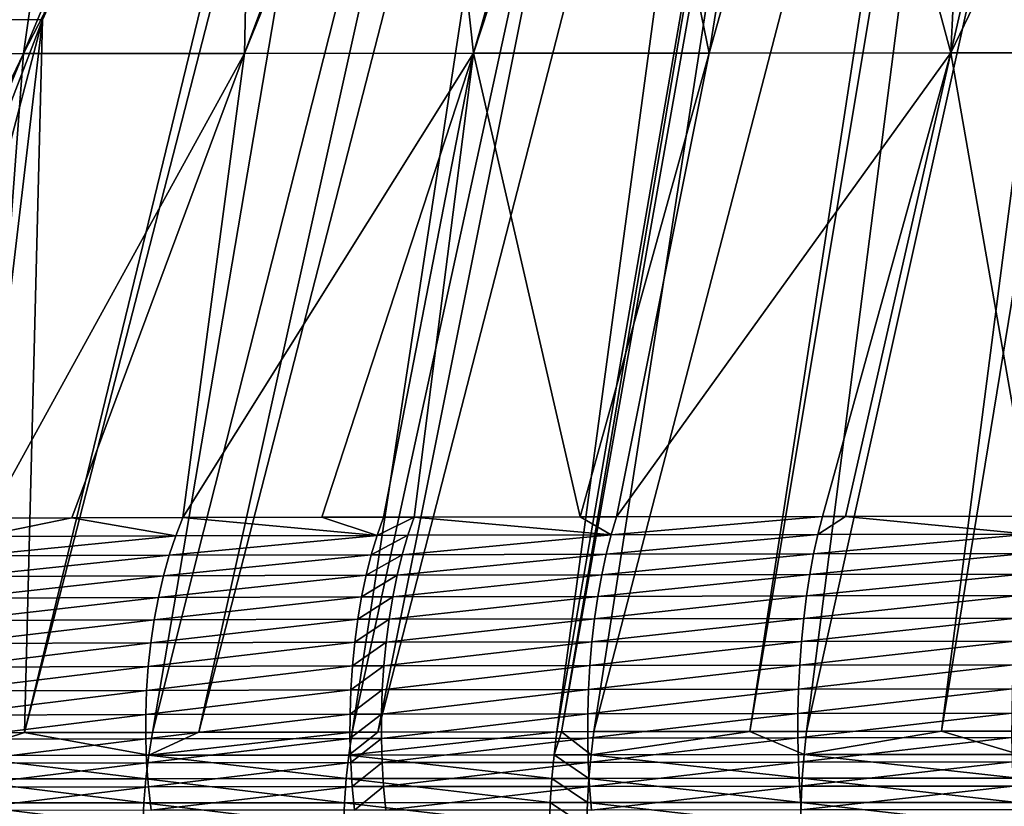
# Model space of a CAD drawing. Extents: x -30 to 30, y -35 to 0.
# Drawn here: x -2.6 to -1.3, y -31.5 to -30.5 of the extents above; entities that cross this region are included whole.
import ezdxf

# ---------------------------------------------------------------- set-up
doc = ezdxf.new("R2010")
doc.units = 0
doc.header["$MEASUREMENT"] = 0
doc.layers.add('L1', color=7, linetype='Continuous')

msp = doc.modelspace()

# ---------------------------------------------------------------- linework, layer by layer
at = {"layer": 'L1', "color": 255}
for points in [[(-2.302134, -29.48212, 21.48232), (-2.756703, -30.48321, 21.67698), (-2.555727, -30.48339, 21.80019)], [(-2.104353, -29.48217, 21.58431), (-2.555727, -30.48339, 21.80019), (-2.579759, -31.43691, 22.22604)], [(-2.104353, -29.48217, 21.58431), (-2.579759, -31.43691, 22.22604), (-2.076597, -29.48217, 21.59863)], [(-2.076597, -29.48217, 21.59863), (-2.579759, -31.43691, 22.22604), (-2.408514, -31.43658, 22.31696)], [(-2.302134, -29.48212, 21.48232), (-2.555727, -30.48339, 21.80019), (-2.291334, -29.48212, 21.48789)], [(-2.291334, -29.48212, 21.48789), (-2.555727, -30.48339, 21.80019), (-2.104353, -29.48217, 21.58431)], [(-2.076597, -29.48217, 21.59863), (-2.408514, -31.43658, 22.31696), (-1.91221, -29.48224, 21.67238)], [(-1.91221, -29.48224, 21.67238), (-2.408514, -31.43658, 22.31696), (-2.346417, -31.43648, 22.34569)], [(-1.91221, -29.48224, 21.67238), (-2.346417, -31.43648, 22.34569), (-1.843591, -29.48227, 21.70317)], [(-1.843591, -29.48227, 21.70317), (-2.346417, -31.43648, 22.34569), (-2.141241, -31.43612, 22.44065)], [(-1.843591, -29.48227, 21.70317), (-2.141241, -31.43612, 22.44065), (-1.715436, -29.48233, 21.75247)], [(-1.715436, -29.48233, 21.75247), (-2.141241, -31.43612, 22.44065), (-2.10675, -31.43606, 22.45437)], [(-1.715436, -29.48233, 21.75247), (-2.10675, -31.43606, 22.45437), (-1.603207, -29.48239, 21.79565)], [(-1.603207, -29.48239, 21.79565), (-2.10675, -31.43606, 22.45437), (-1.867048, -31.43564, 22.54973)], [(-1.603207, -29.48239, 21.79565), (-1.867048, -31.43564, 22.54973), (-1.529985, -29.48243, 21.82087)], [(-1.529985, -29.48243, 21.82087), (-1.867048, -31.43564, 22.54973), (-1.861115, -31.43563, 22.55187)], [(-1.529985, -29.48243, 21.82087), (-1.861115, -31.43563, 22.55187), (-1.514631, -29.48243, 21.82556)], [(-1.514631, -29.48243, 21.82556), (-1.861115, -31.43563, 22.55187), (-1.817579, -31.43556, 22.56759)], [(-1.514631, -29.48243, 21.82556), (-1.817579, -31.43556, 22.56759), (-1.308935, -29.48254, 21.88837)], [(-1.308935, -29.48254, 21.88837), (-1.817579, -31.43556, 22.56759), (-1.609011, -31.43528, 22.63525)], [(-1.308935, -29.48254, 21.88837), (-1.609011, -31.43528, 22.63525), (-1.283267, -29.48255, 21.89621)], [(-1.283267, -29.48255, 21.89621), (-1.609011, -31.43528, 22.63525), (-1.532955, -31.43518, 22.65992)], [(-1.283267, -29.48255, 21.89621), (-1.532955, -31.43518, 22.65992), (-1.099134, -29.48263, 21.94168)], [(-1.099134, -29.48263, 21.94168), (-1.532955, -31.43518, 22.65992), (-1.352103, -31.43504, 22.70773)], [(-1.099134, -29.48263, 21.94168), (-1.352103, -31.43504, 22.70773), (-1.033026, -29.48267, 21.95801)], [(-1.033026, -29.48267, 21.95801), (-1.352103, -31.43504, 22.70773), (-1.245441, -31.43496, 22.73593)], [(-2.495448, -29.9292, -20.89183), (-2.865221, -30.52898, -21.30639), (-2.592515, -29.92771, -20.82627)], [(-2.495448, -29.9292, -20.89183), (-2.581095, -30.52865, -21.48875), (-2.865221, -30.52898, -21.30639)], [(-2.332647, -29.9314, -20.989), (-2.581095, -30.52865, -21.48875), (-2.495448, -29.9292, -20.89183)], [(-2.27276, -29.93221, -21.02474), (-2.581095, -30.52865, -21.48875), (-2.332647, -29.9314, -20.989)], [(-2.27276, -29.93221, -21.02474), (-2.285192, -30.52836, -21.65185), (-2.581095, -30.52865, -21.48875)], [(-2.063184, -29.93468, -21.13448), (-2.285192, -30.52836, -21.65185), (-2.27276, -29.93221, -21.02474)], [(-2.043916, -29.93491, -21.14457), (-2.285192, -30.52836, -21.65185), (-2.063184, -29.93468, -21.13448)], [(-2.043916, -29.93491, -21.14457), (-1.978784, -30.52809, -21.7948), (-2.285192, -30.52836, -21.65185)], [(-1.809321, -29.93729, -21.25124), (-1.978784, -30.52809, -21.7948), (-2.043916, -29.93491, -21.14457)], [(-1.809321, -29.93729, -21.25124), (-1.784639, -29.9375, -21.26083), (-1.978784, -30.52809, -21.7948)], [(-1.978784, -30.52809, -21.7948), (-1.784639, -29.9375, -21.26083), (-1.663169, -30.52785, -21.91678)], [(-1.784639, -29.9375, -21.26083), (-1.569097, -29.93935, -21.34465), (-1.663169, -30.52785, -21.91678)], [(-1.663169, -30.52785, -21.91678), (-1.569097, -29.93935, -21.34465), (-1.498375, -29.93985, -21.36761)], [(-1.663169, -30.52785, -21.91678), (-1.498375, -29.93985, -21.36761), (-1.339819, -30.52766, -22.01731)], [(-1.339819, -30.52766, -22.01731), (-1.498375, -29.93985, -21.36761), (-1.311793, -29.94117, -21.42816)], [(-1.339819, -30.52766, -22.01731), (-1.311793, -29.94117, -21.42816), (-1.206145, -29.94177, -21.45588)], [(-1.058016, -29.94262, -21.49475), (-1.339819, -30.52766, -22.01731), (-1.206145, -29.94177, -21.45588)], [(-1.058016, -29.94262, -21.49475), (-1.010279, -30.52751, -22.09605), (-1.339819, -30.52766, -22.01731)], [(-2.921611, -31.43765, 22.02634), (-2.555727, -30.48339, 21.80019), (-2.756703, -30.48321, 21.67698)], [(-2.80647, -31.43739, 22.09576), (-2.555727, -30.48339, 21.80019), (-2.921611, -31.43765, 22.02634)], [(-2.668696, -31.43708, 22.17883), (-2.555727, -30.48339, 21.80019), (-2.80647, -31.43739, 22.09576)], [(-2.579759, -31.43691, 22.22604), (-2.555727, -30.48339, 21.80019), (-2.668696, -31.43708, 22.17883)], [(-2.581095, -30.52865, -21.48875), (-2.879727, -31.15107, -21.98278), (-2.865221, -30.52898, -21.30639)], [(-2.581095, -30.52865, -21.48875), (-2.838643, -31.15091, -22.00724), (-2.879727, -31.15107, -21.98278)], [(-2.581095, -30.52865, -21.48875), (-2.627908, -31.15013, -22.1327), (-2.838643, -31.15091, -22.00724)], [(-2.285192, -30.52836, -21.65185), (-2.627908, -31.15013, -22.1327), (-2.581095, -30.52865, -21.48875)], [(-2.285192, -30.52836, -21.65185), (-2.516398, -31.14979, -22.19115), (-2.627908, -31.15013, -22.1327)], [(-2.285192, -30.52836, -21.65185), (-2.367657, -31.14933, -22.26911), (-2.516398, -31.14979, -22.19115)], [(-1.978784, -30.52809, -21.7948), (-2.367657, -31.14933, -22.26911), (-2.285192, -30.52836, -21.65185)], [(-1.978784, -30.52809, -21.7948), (-2.181887, -31.14889, -22.35386), (-2.367657, -31.14933, -22.26911)], [(-1.978784, -30.52809, -21.7948), (-2.099224, -31.14869, -22.39157), (-2.181887, -31.14889, -22.35386)], [(-2.057998, -31.14861, -22.40881), (-2.099224, -31.14869, -22.39157), (-1.978784, -30.52809, -21.7948)], [(-1.836115, -31.14822, -22.49354), (-2.057998, -31.14861, -22.40881), (-1.978784, -30.52809, -21.7948)], [(-1.978784, -30.52809, -21.7948), (-1.663169, -30.52785, -21.91678), (-1.836115, -31.14822, -22.49354)], [(-1.836115, -31.14822, -22.49354), (-1.663169, -30.52785, -21.91678), (-1.787187, -31.14813, -22.51223)], [(-1.511511, -31.14774, -22.60081), (-1.787187, -31.14813, -22.51223), (-1.339819, -30.52766, -22.01731)], [(-1.339819, -30.52766, -22.01731), (-1.787187, -31.14813, -22.51223), (-1.663169, -30.52785, -21.91678)], [(-1.339819, -30.52766, -22.01731), (-1.480622, -31.14771, -22.60893), (-1.511511, -31.14774, -22.60081)], [(-1.339819, -30.52766, -22.01731), (-1.231231, -31.14742, -22.67457), (-1.480622, -31.14771, -22.60893)], [(-1.010279, -30.52751, -22.09605), (-1.231231, -31.14742, -22.67457), (-1.339819, -30.52766, -22.01731)], [(-2.638437, -31.17457, -22.15104), (-2.627908, -31.15013, -22.1327), (-2.516398, -31.14979, -22.19115)], [(-2.638437, -31.17457, -22.15104), (-2.516398, -31.14979, -22.19115), (-2.377252, -31.17371, -22.28821)], [(-2.377252, -31.17371, -22.28821), (-2.516398, -31.14979, -22.19115), (-2.367657, -31.14933, -22.26911)], [(-2.377252, -31.17371, -22.28821), (-2.367657, -31.14933, -22.26911), (-2.107806, -31.17301, -22.41134)], [(-2.367657, -31.14933, -22.26911), (-2.181887, -31.14889, -22.35386), (-2.107806, -31.17301, -22.41134)], [(-2.107806, -31.17301, -22.41134), (-2.181887, -31.14889, -22.35386), (-2.099224, -31.14869, -22.39157)], [(-2.107806, -31.17301, -22.41134), (-2.099224, -31.14869, -22.39157), (-2.057998, -31.14861, -22.40881)], [(-2.057998, -31.14861, -22.40881), (-2.06642, -31.17292, -22.42868), (-2.107806, -31.17301, -22.41134)], [(-2.057998, -31.14861, -22.40881), (-1.794548, -31.17239, -22.53268), (-2.06642, -31.17292, -22.42868)], [(-1.836115, -31.14822, -22.49354), (-1.794548, -31.17239, -22.53268), (-2.057998, -31.14861, -22.40881)], [(-1.836115, -31.14822, -22.49354), (-1.787187, -31.14813, -22.51223), (-1.794548, -31.17239, -22.53268)], [(-1.794548, -31.17239, -22.53268), (-1.787187, -31.14813, -22.51223), (-1.511511, -31.14774, -22.60081)], [(-1.794548, -31.17239, -22.53268), (-1.511511, -31.14774, -22.60081), (-1.517775, -31.17195, -22.62175)], [(-1.517775, -31.17195, -22.62175), (-1.511511, -31.14774, -22.60081), (-1.480622, -31.14771, -22.60893)], [(-1.517775, -31.17195, -22.62175), (-1.480622, -31.14771, -22.60893), (-1.236366, -31.17159, -22.69593)], [(-1.480622, -31.14771, -22.60893), (-1.231231, -31.14742, -22.67457), (-1.236366, -31.17159, -22.69593)], [(-2.647963, -31.20063, -22.16761), (-2.638437, -31.17457, -22.15104), (-2.377252, -31.17371, -22.28821)], [(-2.647963, -31.20063, -22.16761), (-2.377252, -31.17371, -22.28821), (-2.385942, -31.19974, -22.30547)], [(-2.385942, -31.19974, -22.30547), (-2.377252, -31.17371, -22.28821), (-2.107806, -31.17301, -22.41134)], [(-2.385942, -31.19974, -22.30547), (-2.107806, -31.17301, -22.41134), (-2.115587, -31.199, -22.42924)], [(-2.115587, -31.199, -22.42924), (-2.107806, -31.17301, -22.41134), (-2.06642, -31.17292, -22.42868)], [(-2.115587, -31.199, -22.42924), (-2.06642, -31.17292, -22.42868), (-2.074057, -31.1989, -22.44667)], [(-2.074057, -31.1989, -22.44667), (-2.06642, -31.17292, -22.42868), (-1.794548, -31.17239, -22.53268)], [(-2.074057, -31.1989, -22.44667), (-1.794548, -31.17239, -22.53268), (-1.801227, -31.19833, -22.55121)], [(-1.801227, -31.19833, -22.55121), (-1.794548, -31.17239, -22.53268), (-1.517775, -31.17195, -22.62175)], [(-1.801227, -31.19833, -22.55121), (-1.517775, -31.17195, -22.62175), (-1.523462, -31.19786, -22.64074)], [(-1.523462, -31.19786, -22.64074), (-1.517775, -31.17195, -22.62175), (-1.236366, -31.17159, -22.69593)], [(-1.523462, -31.19786, -22.64074), (-1.236366, -31.17159, -22.69593), (-1.24103, -31.19746, -22.7153)], [(-2.656424, -31.22816, -22.18229), (-2.647963, -31.20063, -22.16761), (-2.385942, -31.19974, -22.30547)], [(-2.656424, -31.22816, -22.18229), (-2.385942, -31.19974, -22.30547), (-2.39367, -31.22725, -22.32078)], [(-2.39367, -31.22725, -22.32078), (-2.385942, -31.19974, -22.30547), (-2.115587, -31.199, -22.42924)], [(-2.39367, -31.22725, -22.32078), (-2.115587, -31.199, -22.42924), (-2.122515, -31.22649, -22.44513)], [(-2.122515, -31.22649, -22.44513), (-2.115587, -31.199, -22.42924), (-2.074057, -31.1989, -22.44667)], [(-2.122515, -31.22649, -22.44513), (-2.074057, -31.1989, -22.44667), (-2.080858, -31.22638, -22.46265)], [(-2.080858, -31.22638, -22.46265), (-2.074057, -31.1989, -22.44667), (-1.801227, -31.19833, -22.55121)], [(-2.080858, -31.22638, -22.46265), (-1.801227, -31.19833, -22.55121), (-1.80718, -31.22579, -22.56768)], [(-1.80718, -31.22579, -22.56768), (-1.801227, -31.19833, -22.55121), (-1.523462, -31.19786, -22.64074)], [(-1.80718, -31.22579, -22.56768), (-1.523462, -31.19786, -22.64074), (-1.528536, -31.22529, -22.65764)], [(-1.528536, -31.22529, -22.65764), (-1.523462, -31.19786, -22.64074), (-1.24103, -31.19746, -22.7153)], [(-1.528536, -31.22529, -22.65764), (-1.24103, -31.19746, -22.7153), (-1.245194, -31.22488, -22.73256)], [(-2.39367, -31.22725, -22.32078), (-2.400386, -31.25606, -22.33404), (-2.663765, -31.25697, -22.19498)], [(-2.39367, -31.22725, -22.32078), (-2.663765, -31.25697, -22.19498), (-2.656424, -31.22816, -22.18229)], [(-2.122515, -31.22649, -22.44513), (-2.128544, -31.25529, -22.45892), (-2.400386, -31.25606, -22.33404)], [(-2.122515, -31.22649, -22.44513), (-2.400386, -31.25606, -22.33404), (-2.39367, -31.22725, -22.32078)], [(-2.080858, -31.22638, -22.46265), (-2.086777, -31.25519, -22.47651), (-2.128544, -31.25529, -22.45892)], [(-2.080858, -31.22638, -22.46265), (-2.128544, -31.25529, -22.45892), (-2.122515, -31.22649, -22.44513)], [(-1.80718, -31.22579, -22.56768), (-1.812368, -31.25459, -22.582), (-2.086777, -31.25519, -22.47651)], [(-1.80718, -31.22579, -22.56768), (-2.086777, -31.25519, -22.47651), (-2.080858, -31.22638, -22.46265)], [(-1.528536, -31.22529, -22.65764), (-1.532961, -31.25408, -22.67234), (-1.812368, -31.25459, -22.582)], [(-1.528536, -31.22529, -22.65764), (-1.812368, -31.25459, -22.582), (-1.80718, -31.22579, -22.56768)], [(-1.245194, -31.22488, -22.73256), (-1.248828, -31.25365, -22.74758), (-1.532961, -31.25408, -22.67234)], [(-1.245194, -31.22488, -22.73256), (-1.532961, -31.25408, -22.67234), (-1.528536, -31.22529, -22.65764)], [(-2.669938, -31.28686, -22.20561), (-2.663765, -31.25697, -22.19498), (-2.400386, -31.25606, -22.33404)], [(-2.669938, -31.28686, -22.20561), (-2.400386, -31.25606, -22.33404), (-2.406045, -31.28597, -22.34518)], [(-2.406045, -31.28597, -22.34518), (-2.400386, -31.25606, -22.33404), (-2.128544, -31.25529, -22.45892)], [(-2.406045, -31.28597, -22.34518), (-2.128544, -31.25529, -22.45892), (-2.133635, -31.28522, -22.47052)], [(-2.133635, -31.28522, -22.47052), (-2.128544, -31.25529, -22.45892), (-2.086777, -31.25519, -22.47651)], [(-2.133635, -31.28522, -22.47052), (-2.086777, -31.25519, -22.47651), (-2.091777, -31.28512, -22.48817)], [(-2.091777, -31.28512, -22.48817), (-2.086777, -31.25519, -22.47651), (-1.812368, -31.25459, -22.582)], [(-2.091777, -31.28512, -22.48817), (-1.812368, -31.25459, -22.582), (-1.816756, -31.28452, -22.59405)], [(-1.816756, -31.28452, -22.59405), (-1.812368, -31.25459, -22.582), (-1.532961, -31.25408, -22.67234)], [(-1.816756, -31.28452, -22.59405), (-1.532961, -31.25408, -22.67234), (-1.536709, -31.28402, -22.68474)], [(-1.536709, -31.28402, -22.68474), (-1.532961, -31.25408, -22.67234), (-1.248828, -31.25365, -22.74758)], [(-1.536709, -31.28402, -22.68474), (-1.248828, -31.25365, -22.74758), (-1.25191, -31.28359, -22.76026)], [(-2.406045, -31.28597, -22.34518), (-2.410611, -31.3168, -22.3541), (-2.674901, -31.31765, -22.2141)], [(-2.406045, -31.28597, -22.34518), (-2.674901, -31.31765, -22.2141), (-2.669938, -31.28686, -22.20561)], [(-2.133635, -31.28522, -22.47052), (-2.137754, -31.31608, -22.47984), (-2.410611, -31.3168, -22.3541)], [(-2.133635, -31.28522, -22.47052), (-2.410611, -31.3168, -22.3541), (-2.406045, -31.28597, -22.34518)], [(-2.091777, -31.28512, -22.48817), (-2.095824, -31.31598, -22.49755), (-2.137754, -31.31608, -22.47984)], [(-2.091777, -31.28512, -22.48817), (-2.137754, -31.31608, -22.47984), (-2.133635, -31.28522, -22.47052)], [(-1.816756, -31.28452, -22.59405), (-1.820316, -31.3154, -22.60377), (-2.095824, -31.31598, -22.49755)], [(-1.816756, -31.28452, -22.59405), (-2.095824, -31.31598, -22.49755), (-2.091777, -31.28512, -22.48817)], [(-1.536709, -31.28402, -22.68474), (-1.539755, -31.31491, -22.69476), (-1.820316, -31.3154, -22.60377)], [(-1.536709, -31.28402, -22.68474), (-1.820316, -31.3154, -22.60377), (-1.816756, -31.28452, -22.59405)], [(-1.25191, -31.28359, -22.76026), (-1.254418, -31.31449, -22.77053), (-1.539755, -31.31491, -22.69476)], [(-1.25191, -31.28359, -22.76026), (-1.539755, -31.31491, -22.69476), (-1.536709, -31.28402, -22.68474)], [(-2.678624, -31.34913, -22.22041), (-2.674901, -31.31765, -22.2141), (-2.410611, -31.3168, -22.3541)], [(-2.678624, -31.34913, -22.22041), (-2.410611, -31.3168, -22.3541), (-2.414052, -31.34834, -22.36076)], [(-2.414052, -31.34834, -22.36076), (-2.410611, -31.3168, -22.3541), (-2.137754, -31.31608, -22.47984)], [(-2.414052, -31.34834, -22.36076), (-2.137754, -31.31608, -22.47984), (-2.140874, -31.34767, -22.48682)], [(-2.140874, -31.34767, -22.48682), (-2.137754, -31.31608, -22.47984), (-2.095824, -31.31598, -22.49755)], [(-2.140874, -31.34767, -22.48682), (-2.095824, -31.31598, -22.49755), (-2.09889, -31.34757, -22.50458)], [(-2.09889, -31.34757, -22.50458), (-2.095824, -31.31598, -22.49755), (-1.820316, -31.3154, -22.60377)], [(-2.09889, -31.34757, -22.50458), (-1.820316, -31.3154, -22.60377), (-1.823023, -31.34703, -22.6111)], [(-1.823023, -31.34703, -22.6111), (-1.820316, -31.3154, -22.60377), (-1.539755, -31.31491, -22.69476)], [(-1.823023, -31.34703, -22.6111), (-1.539755, -31.31491, -22.69476), (-1.542079, -31.34656, -22.70233)], [(-1.542079, -31.34656, -22.70233), (-1.539755, -31.31491, -22.69476), (-1.254418, -31.31449, -22.77053)], [(-1.542079, -31.34656, -22.70233), (-1.254418, -31.31449, -22.77053), (-1.256336, -31.34615, -22.77831)], [(-2.414052, -31.34834, -22.36076), (-2.416348, -31.38038, -22.36511), (-2.681082, -31.3811, -22.22448)], [(-2.414052, -31.34834, -22.36076), (-2.681082, -31.3811, -22.22448), (-2.678624, -31.34913, -22.22041)], [(-2.140874, -31.34767, -22.48682), (-2.142973, -31.37977, -22.49143), (-2.416348, -31.38038, -22.36511)], [(-2.140874, -31.34767, -22.48682), (-2.416348, -31.38038, -22.36511), (-2.414052, -31.34834, -22.36076)], [(-2.09889, -31.34757, -22.50458), (-2.100957, -31.37968, -22.50923), (-2.142973, -31.37977, -22.49143)], [(-2.09889, -31.34757, -22.50458), (-2.142973, -31.37977, -22.49143), (-2.140874, -31.34767, -22.48682)], [(-1.823023, -31.34703, -22.6111), (-1.82486, -31.37918, -22.61597), (-2.100957, -31.37968, -22.50923)], [(-1.823023, -31.34703, -22.6111), (-2.100957, -31.37968, -22.50923), (-2.09889, -31.34757, -22.50458)], [(-1.542079, -31.34656, -22.70233), (-1.543665, -31.37874, -22.7074), (-1.82486, -31.37918, -22.61597)], [(-1.542079, -31.34656, -22.70233), (-1.82486, -31.37918, -22.61597), (-1.823023, -31.34703, -22.6111)], [(-1.256336, -31.34615, -22.77831), (-1.257651, -31.37835, -22.78355), (-1.543665, -31.37874, -22.7074)], [(-1.256336, -31.34615, -22.77831), (-1.543665, -31.37874, -22.7074), (-1.542079, -31.34656, -22.70233)], [(-2.417482, -31.41272, -22.36712), (-2.416348, -31.38038, -22.36511), (-2.142973, -31.37977, -22.49143)], [(-2.417482, -31.41272, -22.36712), (-2.142973, -31.37977, -22.49143), (-2.14404, -31.41217, -22.49363)], [(-2.14404, -31.41217, -22.49363), (-2.142973, -31.37977, -22.49143), (-2.100957, -31.37968, -22.50923)], [(-2.14404, -31.41217, -22.49363), (-2.100957, -31.37968, -22.50923), (-2.10201, -31.4121, -22.51145)], [(-2.10201, -31.4121, -22.51145), (-2.100957, -31.37968, -22.50923), (-1.82486, -31.37918, -22.61597)], [(-2.10201, -31.4121, -22.51145), (-1.82486, -31.37918, -22.61597), (-1.825815, -31.41165, -22.61836)], [(-1.825815, -31.41165, -22.61836), (-1.82486, -31.37918, -22.61597), (-1.543665, -31.37874, -22.7074)], [(-1.825815, -31.41165, -22.61836), (-1.543665, -31.37874, -22.7074), (-1.544502, -31.41125, -22.70994)], [(-1.544502, -31.41125, -22.70994), (-1.543665, -31.37874, -22.7074), (-1.257651, -31.37835, -22.78355)], [(-1.544502, -31.41125, -22.70994), (-1.257651, -31.37835, -22.78355), (-1.258354, -31.4109, -22.78622)], [(-2.682258, -31.41335, -22.22629), (-2.681082, -31.3811, -22.22448), (-2.416348, -31.38038, -22.36511)], [(-2.682258, -31.41335, -22.22629), (-2.416348, -31.38038, -22.36511), (-2.417482, -31.41272, -22.36712)], [(-2.417482, -31.41272, -22.36712), (-2.682145, -31.44566, -22.22583), (-2.682258, -31.41335, -22.22629)], [(-2.417482, -31.41272, -22.36712), (-2.417447, -31.44513, -22.36677), (-2.682145, -31.44566, -22.22583)], [(-2.14404, -31.41217, -22.49363), (-2.417447, -31.44513, -22.36677), (-2.417482, -31.41272, -22.36712)], [(-2.14404, -31.41217, -22.49363), (-2.144065, -31.44467, -22.4934), (-2.417447, -31.44513, -22.36677)], [(-2.10201, -31.4121, -22.51145), (-2.102043, -31.44461, -22.51124), (-2.144065, -31.44467, -22.4934)], [(-2.10201, -31.4121, -22.51145), (-2.144065, -31.44467, -22.4934), (-2.14404, -31.41217, -22.49363)], [(-1.825815, -31.41165, -22.61836), (-1.825881, -31.44422, -22.61826), (-2.102043, -31.44461, -22.51124)], [(-1.825815, -31.41165, -22.61836), (-2.102043, -31.44461, -22.51124), (-2.10201, -31.4121, -22.51145)], [(-1.544502, -31.41125, -22.70994), (-1.544586, -31.44387, -22.70993), (-1.825881, -31.44422, -22.61826)], [(-1.544502, -31.41125, -22.70994), (-1.825881, -31.44422, -22.61826), (-1.825815, -31.41165, -22.61836)], [(-1.258354, -31.4109, -22.78622), (-1.258441, -31.44356, -22.7863), (-1.544586, -31.44387, -22.70993)], [(-1.258354, -31.4109, -22.78622), (-1.544586, -31.44387, -22.70993), (-1.544502, -31.41125, -22.70994)], [(-2.680744, -31.47784, -22.22311), (-2.682145, -31.44566, -22.22583), (-2.417447, -31.44513, -22.36677)], [(-2.680744, -31.47784, -22.22311), (-2.417447, -31.44513, -22.36677), (-2.416243, -31.47742, -22.36408)], [(-2.413437, -31.46723, 22.32682), (-2.579759, -31.43691, 22.22604), (-2.674098, -31.4676, 22.18833)], [(-2.674098, -31.4676, 22.18833), (-2.579759, -31.43691, 22.22604), (-2.668696, -31.43708, 22.17883)], [(-2.413437, -31.46723, 22.32682), (-2.408514, -31.43658, 22.31696), (-2.579759, -31.43691, 22.22604)], [(-2.416243, -31.47742, -22.36408), (-2.417447, -31.44513, -22.36677), (-2.144065, -31.44467, -22.4934)], [(-2.416243, -31.47742, -22.36408), (-2.144065, -31.44467, -22.4934), (-2.14305, -31.47705, -22.49075)], [(-2.145648, -31.46688, 22.45085), (-2.141241, -31.43612, 22.44065), (-2.413437, -31.46723, 22.32682)], [(-2.413437, -31.46723, 22.32682), (-2.141241, -31.43612, 22.44065), (-2.346417, -31.43648, 22.34569)], [(-2.346417, -31.43648, 22.34569), (-2.408514, -31.43658, 22.31696), (-2.413437, -31.46723, 22.32682)], [(-1.870913, -31.4665, 22.56024), (-1.867048, -31.43564, 22.54973), (-2.145648, -31.46688, 22.45085)], [(-1.867048, -31.43564, 22.54973), (-2.10675, -31.43606, 22.45437), (-2.145648, -31.46688, 22.45085)], [(-2.145648, -31.46688, 22.45085), (-2.10675, -31.43606, 22.45437), (-2.141241, -31.43612, 22.44065)], [(-2.14305, -31.47705, -22.49075), (-2.144065, -31.44467, -22.4934), (-2.102043, -31.44461, -22.51124)], [(-2.14305, -31.47705, -22.49075), (-2.102043, -31.44461, -22.51124), (-2.101054, -31.477, -22.5086)], [(-2.101054, -31.477, -22.5086), (-2.102043, -31.44461, -22.51124), (-1.825881, -31.44422, -22.61826)], [(-2.101054, -31.477, -22.5086), (-1.825881, -31.44422, -22.61826), (-1.825058, -31.47668, -22.61566)], [(-1.821346, -31.46644, 22.57814), (-1.861115, -31.43563, 22.55187), (-1.870913, -31.4665, 22.56024)], [(-1.870913, -31.4665, 22.56024), (-1.861115, -31.43563, 22.55187), (-1.867048, -31.43564, 22.54973)], [(-1.821346, -31.46644, 22.57814), (-1.817579, -31.43556, 22.56759), (-1.861115, -31.43563, 22.55187)], [(-1.825058, -31.47668, -22.61566), (-1.825881, -31.44422, -22.61826), (-1.544586, -31.44387, -22.70993)], [(-1.825058, -31.47668, -22.61566), (-1.544586, -31.44387, -22.70993), (-1.543914, -31.47638, -22.70737)], [(-1.536158, -31.46613, 22.67074), (-1.609011, -31.43528, 22.63525), (-1.821346, -31.46644, 22.57814)], [(-1.609011, -31.43528, 22.63525), (-1.817579, -31.43556, 22.56759), (-1.821346, -31.46644, 22.57814)], [(-1.536158, -31.46613, 22.67074), (-1.532955, -31.43518, 22.65992), (-1.609011, -31.43528, 22.63525)], [(-1.543914, -31.47638, -22.70737), (-1.544586, -31.44387, -22.70993), (-1.258441, -31.44356, -22.7863)], [(-1.543914, -31.47638, -22.70737), (-1.258441, -31.44356, -22.7863), (-1.257911, -31.47611, -22.78378)], [(-1.248068, -31.46598, 22.74696), (-1.352103, -31.43504, 22.70773), (-1.536158, -31.46613, 22.67074)], [(-1.352103, -31.43504, 22.70773), (-1.532955, -31.43518, 22.65992), (-1.536158, -31.46613, 22.67074)], [(-1.248068, -31.46598, 22.74696), (-1.245441, -31.43496, 22.73593), (-1.352103, -31.43504, 22.70773)], [(-2.417234, -31.49867, 22.33441), (-2.674098, -31.4676, 22.18833), (-2.678263, -31.49891, 22.19564)], [(-2.417234, -31.49867, 22.33441), (-2.413437, -31.46723, 22.32682), (-2.674098, -31.4676, 22.18833)], [(-2.149047, -31.49845, 22.45871), (-2.413437, -31.46723, 22.32682), (-2.417234, -31.49867, 22.33441)], [(-2.149047, -31.49845, 22.45871), (-2.145648, -31.46688, 22.45085), (-2.413437, -31.46723, 22.32682)], [(-1.873893, -31.49818, 22.56833), (-2.145648, -31.46688, 22.45085), (-2.149047, -31.49845, 22.45871)], [(-1.873893, -31.49818, 22.56833), (-1.870913, -31.4665, 22.56024), (-2.145648, -31.46688, 22.45085)], [(-1.824251, -31.49813, 22.58627), (-1.870913, -31.4665, 22.56024), (-1.873893, -31.49818, 22.56833)], [(-1.824251, -31.49813, 22.58627), (-1.821346, -31.46644, 22.57814), (-1.870913, -31.4665, 22.56024)], [(-1.538629, -31.49791, 22.67907), (-1.821346, -31.46644, 22.57814), (-1.824251, -31.49813, 22.58627)], [(-1.538629, -31.49791, 22.67907), (-1.536158, -31.46613, 22.67074), (-1.821346, -31.46644, 22.57814)], [(-1.250099, -31.49784, 22.75546), (-1.536158, -31.46613, 22.67074), (-1.538629, -31.49791, 22.67907)], [(-1.250099, -31.49784, 22.75546), (-1.248068, -31.46598, 22.74696), (-1.536158, -31.46613, 22.67074)], [(-2.678064, -31.50966, -22.21813), (-2.680744, -31.47784, -22.22311), (-2.416243, -31.47742, -22.36408)], [(-2.678064, -31.50966, -22.21813), (-2.416243, -31.47742, -22.36408), (-2.413879, -31.50935, -22.35906)], [(-2.413879, -31.50935, -22.35906), (-2.416243, -31.47742, -22.36408), (-2.14305, -31.47705, -22.49075)], [(-2.413879, -31.50935, -22.35906), (-2.14305, -31.47705, -22.49075), (-2.141, -31.50908, -22.48569)], [(-2.141, -31.50908, -22.48569), (-2.14305, -31.47705, -22.49075), (-2.101054, -31.477, -22.5086)], [(-2.141, -31.50908, -22.48569), (-2.101054, -31.477, -22.5086), (-2.099051, -31.50905, -22.50353)], [(-2.099051, -31.50905, -22.50353), (-2.101054, -31.477, -22.5086), (-1.825058, -31.47668, -22.61566)], [(-2.099051, -31.50905, -22.50353), (-1.825058, -31.47668, -22.61566), (-1.823351, -31.5088, -22.61058)], [(-1.823351, -31.5088, -22.61058), (-1.825058, -31.47668, -22.61566), (-1.543914, -31.47638, -22.70737)], [(-1.823351, -31.5088, -22.61058), (-1.543914, -31.47638, -22.70737), (-1.542493, -31.50857, -22.70228)], [(-1.542493, -31.50857, -22.70228), (-1.543914, -31.47638, -22.70737), (-1.257911, -31.47611, -22.78378)], [(-1.542493, -31.50857, -22.70228), (-1.257911, -31.47611, -22.78378), (-1.256767, -31.50835, -22.77869)], [(-1.875968, -31.53045, 22.57396), (-1.873893, -31.49818, 22.56833), (-2.149047, -31.49845, 22.45871)], [(-1.826273, -31.53042, 22.59193), (-1.873893, -31.49818, 22.56833), (-1.875968, -31.53045, 22.57396)], [(-1.826273, -31.53042, 22.59193), (-1.824251, -31.49813, 22.58627), (-1.873893, -31.49818, 22.56833)], [(-1.540354, -31.5303, 22.68487), (-1.824251, -31.49813, 22.58627), (-1.826273, -31.53042, 22.59193)], [(-1.540354, -31.5303, 22.68487), (-1.538629, -31.49791, 22.67907), (-1.824251, -31.49813, 22.58627)], [(-1.251522, -31.5303, 22.76137), (-1.538629, -31.49791, 22.67907), (-1.540354, -31.5303, 22.68487)], [(-1.251522, -31.5303, 22.76137), (-1.250099, -31.49784, 22.75546), (-1.538629, -31.49791, 22.67907)], [(-2.419879, -31.5307, 22.3397), (-2.678263, -31.49891, 22.19564), (-2.681164, -31.53079, 22.20073)], [(-2.419879, -31.5307, 22.3397), (-2.417234, -31.49867, 22.33441), (-2.678263, -31.49891, 22.19564)], [(-2.674122, -31.54093, -22.21094), (-2.678064, -31.50966, -22.21813), (-2.413879, -31.50935, -22.35906)], [(-2.674122, -31.54093, -22.21094), (-2.413879, -31.50935, -22.35906), (-2.410369, -31.54074, -22.35174)], [(-2.151414, -31.53061, 22.46417), (-2.417234, -31.49867, 22.33441), (-2.419879, -31.5307, 22.3397)], [(-2.151414, -31.53061, 22.46417), (-2.149047, -31.49845, 22.45871), (-2.417234, -31.49867, 22.33441)], [(-2.410369, -31.54074, -22.35174), (-2.413879, -31.50935, -22.35906), (-2.141, -31.50908, -22.48569)], [(-2.410369, -31.54074, -22.35174), (-2.141, -31.50908, -22.48569), (-2.13793, -31.54057, -22.47826)], [(-1.875968, -31.53045, 22.57396), (-2.149047, -31.49845, 22.45871), (-2.151414, -31.53061, 22.46417)], [(-2.13793, -31.54057, -22.47826), (-2.141, -31.50908, -22.48569), (-2.099051, -31.50905, -22.50353)], [(-2.13793, -31.54057, -22.47826), (-2.099051, -31.50905, -22.50353), (-2.096047, -31.54055, -22.49609)], [(-2.096047, -31.54055, -22.49609), (-2.099051, -31.50905, -22.50353), (-1.823351, -31.5088, -22.61058)], [(-2.096047, -31.54055, -22.49609), (-1.823351, -31.5088, -22.61058), (-1.820772, -31.54039, -22.60305)], [(-1.820772, -31.54039, -22.60305), (-1.823351, -31.5088, -22.61058), (-1.542493, -31.50857, -22.70228)], [(-1.820772, -31.54039, -22.60305), (-1.542493, -31.50857, -22.70228), (-1.540331, -31.54022, -22.6947)], [(-1.540331, -31.54022, -22.6947), (-1.542493, -31.50857, -22.70228), (-1.256767, -31.50835, -22.77869)], [(-1.540331, -31.54022, -22.6947), (-1.256767, -31.50835, -22.77869), (-1.255017, -31.54006, -22.77105)], [(-2.421355, -31.56311, 22.34263), (-2.681164, -31.53079, 22.20073), (-2.682781, -31.56304, 22.20356)], [(-2.421355, -31.56311, 22.34263), (-2.419879, -31.5307, 22.3397), (-2.681164, -31.53079, 22.20073)], [(-2.152733, -31.56314, 22.46721), (-2.419879, -31.5307, 22.3397), (-2.421355, -31.56311, 22.34263)], [(-2.152733, -31.56314, 22.46721), (-2.151414, -31.53061, 22.46417), (-2.419879, -31.5307, 22.3397)], [(-1.877123, -31.56311, 22.57709), (-2.151414, -31.53061, 22.46417), (-2.152733, -31.56314, 22.46721)], [(-1.877123, -31.56311, 22.57709), (-1.875968, -31.53045, 22.57396), (-2.151414, -31.53061, 22.46417)], [(-1.8274, -31.5631, 22.59507), (-1.875968, -31.53045, 22.57396), (-1.877123, -31.56311, 22.57709)], [(-1.8274, -31.5631, 22.59507), (-1.826273, -31.53042, 22.59193), (-1.875968, -31.53045, 22.57396)], [(-1.541319, -31.56307, 22.68809), (-1.826273, -31.53042, 22.59193), (-1.8274, -31.5631, 22.59507)], [(-1.541319, -31.56307, 22.68809), (-1.540354, -31.5303, 22.68487), (-1.826273, -31.53042, 22.59193)], [(-1.252325, -31.56316, 22.76465), (-1.540354, -31.5303, 22.68487), (-1.541319, -31.56307, 22.68809)], [(-1.252325, -31.56316, 22.76465), (-1.251522, -31.5303, 22.76137), (-1.540354, -31.5303, 22.68487)]]:
    msp.add_3dface(points, dxfattribs=at)

doc.saveas('drawing.dxf')
